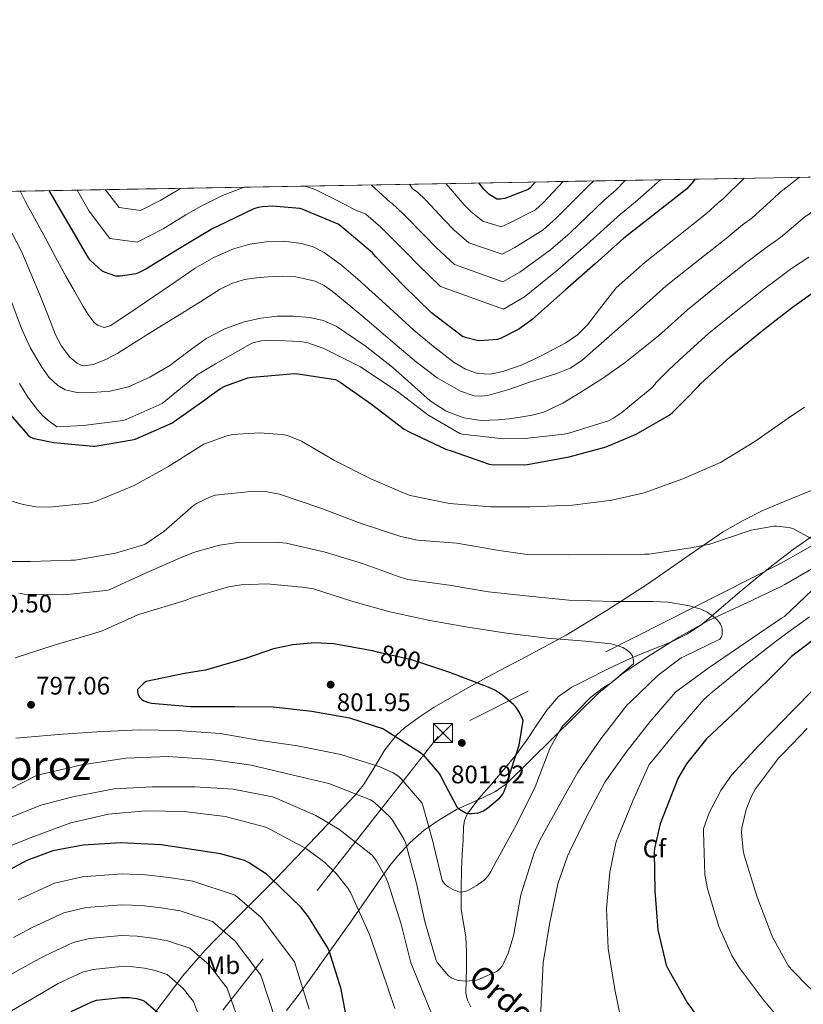
# Model space of a CAD drawing. Units: metres. Extents: x 620646 to 627529, y 4752627 to 4757376.
# Drawn here: x 623748 to 624056, y 4756988 to 4757376 of the extents above; entities that cross this region are included whole.
import ezdxf
from ezdxf.enums import TextEntityAlignment as Align

# ---------------------------------------------------------------- set-up
doc = ezdxf.new("R2010")
doc.units = ezdxf.units.M
doc.header["$MEASUREMENT"] = 0
for name, pattern in [('DGN Style 3', [120.10362, 85.7883, -34.31532000000001]), ('DGN Style 5', [60.05181, 25.73649, -34.31532000000001]), ('DGN Style 7', [171.57660000000004, 77.20947000000001, -34.31532000000001, 25.73649, -34.31532000000001])]:
    doc.linetypes.add(name, pattern=pattern)
for name, color, linetype, lineweight in [('Nivel 21', 7, 'Continuous', 0), ('Nivel 22', 7, 'Continuous', 0), ('Nivel 32', 7, 'Continuous', 0), ('Nivel 35', 7, 'Continuous', 0), ('Nivel 37', 7, 'Continuous', 0), ('Nivel 4', 7, 'Continuous', 0), ('Nivel 41', 7, 'Continuous', 0), ('Nivel 44', 7, 'Continuous', 0), ('Nivel 45', 7, 'Continuous', 0), ('Nivel 49', 7, 'Continuous', 0), ('Nivel 5', 7, 'Continuous', 0), ('Nivel 57', 7, 'Continuous', 0), ('Nivel 61', 7, 'Continuous', 0), ('Nivel 7', 7, 'Continuous', 0)]:
    doc.layers.add(name, color=color, linetype=linetype, lineweight=lineweight)
doc.styles.add('Style-Arial', font='txt')
doc.styles.add('Style-Arial Narrow', font='txt')
doc.styles.add('Style-Helvetica-Narrow-Oblique', font='txt')
doc.styles.add('Style-Times New Roman', font='txt')

# ---------------------------------------------------------------- blocks, each defined once
blk = doc.blocks.new('5PATER_10')
at = {"layer": 'Nivel 7', "linetype": 'Continuous', "lineweight": 0}
h = blk.add_hatch(color=51, dxfattribs=at)
edge = h.paths.add_edge_path()
edge.add_ellipse((-0.003658443689346313, 7.356703281402588e-05), major_axis=(-1.044173087591865, -1.159304902684789), ratio=0.9992752523494257, start_angle=0, end_angle=360)
blk = doc.blocks.new('5TME')
at = {"layer": 'Nivel 32', "color": 7, "linetype": 'Continuous', "lineweight": 0}
for p, q in [((-37.49965077638626, 37.49965074658394), (37.49965071678162, -37.49965074658394)), ((37.19965353608131, 37.79964795708656), (-37.19965356588364, -37.79964795708656))]:
    blk.add_line(p, q, dxfattribs=at)
at = {"layer": 'Nivel 32', "color": 7, "linetype": 'Continuous', "lineweight": 0, "flags": 128}
blk.add_lwpolyline([(-37.49965077638626, -37.49965074658394), (37.49965071678162, -37.49965074658394), (37.49965071678162, 37.49965074658394), (-37.49965077638626, 37.49965074658394), (-37.19965356588364, -37.79964795708656)], dxfattribs=at)

msp = doc.modelspace()

# ---------------------------------------------------------------- linework, layer by layer
at = {"layer": 'Nivel 21', "color": 7, "linetype": 'DGN Style 3', "lineweight": 0}
for points in [[(624047.3200000003, 4757163.859999999, 786.3100000000001), (624052.3299999982, 4757167.609999999, 785.96), (624061.0300000012, 4757173.779999999, 785.4), (624069.6400000006, 4757179.779999999, 784.73), (624078.3099999987, 4757185.68, 784.0600000000001), (624084.6499999985, 4757189.800000001, 783.8100000000001), (624091.2399999984, 4757193.49, 783.48), (624099.3599999994, 4757197.290000001, 782.5600000000001), (624107.5599999987, 4757200.790000001, 781.5), (624116.8200000003, 4757204.59, 780.35), (624126.0599999987, 4757208.4, 779), (624132.3399999999, 4757211.060000001, 777.73), (624138.6000000015, 4757213.710000001, 776.38), (624147.0199999996, 4757216.970000001, 774.79), (624155.4299999997, 4757220.24, 773.11), (624167.6900000013, 4757226.130000001, 770.16), (624179.5, 4757232.720000001, 767.1), (624191.5599999987, 4757240.189999999, 763.89), (624203.629999999, 4757247.57, 760.63), (624213.8099999987, 4757253.119999999, 757.75), (624223.9200000018, 4757258.26, 753.91), (624232.1700000018, 4757262.290000001, 750.07), (624240.4299999997, 4757266.32, 746.23)], [(623925.2300000004, 4756987.41, 788.6), (623923.9299999997, 4756990.040000001, 788.6700000000001), (623923.3000000007, 4756992.790000001, 788.98), (623923.379999999, 4756997.82, 790.12), (623923.620000001, 4757002.9, 791.29), (623923.5599999987, 4757008.92, 792.41), (623923.3599999994, 4757014.93, 793.34), (623922.4100000001, 4757020.34, 793.72), (623921.5100000016, 4757025.75, 794.04), (623921.4299999997, 4757033.66, 794.95), (623921.6400000006, 4757041.560000001, 796.15), (623921.9200000018, 4757047.33, 797.48), (623922.2800000012, 4757053.08, 798.84), (623922.4100000001, 4757058.279999999, 799.69), (623922.7899999991, 4757060.859999999, 799.99), (623923.8200000003, 4757063.32, 800.1800000000001), (623928.4400000013, 4757069.540000001, 800.39), (623933.4200000018, 4757075.220000001, 800.25), (623938.1900000013, 4757080.790000001, 799.9), (623942.8900000006, 4757086.42, 799.54), (623947.1400000006, 4757092.43, 799.1700000000001), (623951.2100000009, 4757098.58, 798.78), (623955.1900000013, 4757104.33, 798.15), (623959.7800000012, 4757109.65, 797.4300000000001), (623965.0700000003, 4757113.34, 797.11), (623970.7899999991, 4757116.24, 796.66), (623979.3999999985, 4757120.57, 795.44), (623988.0700000003, 4757124.689999999, 794.1700000000001), (623996.0899999999, 4757127.93, 793.02), (624004.1400000006, 4757131.16, 791.86), (624010.4200000018, 4757134.220000001, 790.94), (624016.2300000004, 4757138.07, 790.01), (624022.8399999999, 4757143.689999999, 789.29), (624029.4200000018, 4757149.33, 788.73), (624036.5799999982, 4757155.33, 787.57), (624043.8200000003, 4757161.24, 786.5500000000001), (624047.3200000003, 4757163.859999999, 786.3100000000001)]]:
    msp.add_polyline3d(points, dxfattribs=at)
at = {"layer": 'Nivel 22', "color": 30, "linetype": 'DGN Style 5', "lineweight": 30, "elevation": 800, "flags": 128}
msp.add_lwpolyline([(623907.0799999982, 4757122.460000001), (623901.9400000013, 4757124.130000001), (623888.4800000004, 4757127.189999999)], dxfattribs=at)
at = {"layer": 'Nivel 32', "color": 6, "linetype": 'DGN Style 7', "lineweight": 0}
for points in [[(624047.3500000015, 4757162.09, 786.27), (624107.1000000015, 4757196.210000001, 781.29), (624247.0399999991, 4757268.67, 744.79), (624348.7100000009, 4757319.73, 699.5500000000001)], [(624047.3500000015, 4757162.09, 786.27), (623912.4200000018, 4757093.960000001, 800.94), (623782.4200000018, 4756928.550000001, 739.21), (623664.7800000012, 4756768.27, 751.46), (623539.6700000018, 4756605.16, 765.4200000000001), (623386.1400000006, 4756403.640000001, 712.76), (623220.5799999982, 4756180.98, 661.51), (623131.8299999982, 4756061.609999999, 633.16), (623019.4400000013, 4755913.880000001, 606.79), (622916.1400000006, 4755443.050000001, 585.37), (622844.5199999996, 4755112.98, 595.01), (622814.1499999985, 4754978.050000001, 607.0600000000001)]]:
    msp.add_polyline3d(points, dxfattribs=at)
at = {"layer": 'Nivel 35', "color": 92, "linetype": 'DGN Style 3', "lineweight": 0}
for points in [[(624329.0700000003, 4757319.369999999, 710.1800000000001), (624325.5500000007, 4757318.1, 711.63), (624311.7300000004, 4757311.27, 716.38), (624298.2199999988, 4757304.529999999, 721.23), (624279.9600000009, 4757295.609999999, 729.67), (624261.6799999997, 4757286.609999999, 738), (624243.8500000015, 4757277.58, 744.92), (624226.0300000012, 4757268.050000001, 751.5), (624207.3200000003, 4757257.4, 758.17), (624188.6499999985, 4757246.67, 764.69), (624170.5899999999, 4757236.34, 770.79), (624161.370000001, 4757231.310000001, 773.5500000000001), (624151.8500000015, 4757226.58, 775.95), (624135.1799999997, 4757219.51, 778.6700000000001), (624118.1900000013, 4757212.949999999, 780.3000000000001), (624102.1099999994, 4757206.689999999, 781.7), (624086, 4757200.470000001, 782.8000000000001), (624071.5799999982, 4757195.23, 783.33), (624057.129999999, 4757190.040000001, 783.82), (624046.9200000018, 4757185.75, 784.37)], [(624046.9200000018, 4757185.75, 784.37), (624040.379999999, 4757183, 784.72), (624032.2699999996, 4757178.93, 785.3100000000001), (624024.4299999997, 4757174.42, 786.0600000000001), (624009.6000000015, 4757164.24, 788.08), (623994.9200000018, 4757153.939999999, 790.48), (623979.0100000016, 4757143.75, 793.25), (623962.8599999994, 4757133.91, 796.0500000000001), (623947.2199999988, 4757125.43, 798.3100000000001), (623931.4299999997, 4757117.140000001, 800.21), (623923.1499999985, 4757112.619999999, 801.0600000000001), (623910.8599999994, 4757105.51, 801.23), (623904.9200000018, 4757101.609999999, 800.4), (623899.1799999997, 4757097.369999999, 798.74), (623895.9800000004, 4757094.439999999, 797.35), (623891.4499999993, 4757088.720000001, 794.77), (623885.8399999999, 4757079.470000001, 790.7), (623882.9200000018, 4757074.949999999, 788.69), (623879.5300000012, 4757070.74, 786.77), (623864.1999999993, 4757054.439999999, 778.85), (623848.6799999997, 4757038.1, 771.66), (623829.7600000016, 4757019.210000001, 764.86), (623820.4400000013, 4757009.59, 761.63), (623811.8200000003, 4756999.58, 758.42), (623797.4899999984, 4756980.65, 752.63)], [(624047.5199999996, 4757153.119999999, 787.08), (624048.9400000013, 4757153.810000001, 786.9), (624060.5899999999, 4757160.58, 785.62)], [(623852.620000001, 4756985.92, 771.26), (623857.2199999988, 4756991.91, 772.4300000000001), (623861.6099999994, 4756997.85, 774.22), (623869.75, 4757009.34, 778.78), (623877.8599999994, 4757020.82, 783.44), (623885.629999999, 4757031.960000001, 788.11), (623893.4200000018, 4757043.1, 792.66), (623896.3200000003, 4757046.84, 793.79), (623901.3500000015, 4757052.16, 794.74), (623906.9200000018, 4757056.98, 795.73), (623913.120000001, 4757061.27, 797.59), (623919.5899999999, 4757065.109999999, 799.0600000000001), (623929.9299999997, 4757069.77, 799.33), (623935.0399999991, 4757072.220000001, 799.1800000000001), (623939.5, 4757075.48, 798.99), (623948.5199999996, 4757084.359999999, 798.64), (623957.5399999991, 4757093.33, 798.03), (623966.6000000015, 4757102.26, 796.94), (623975.6600000001, 4757111.119999999, 795.6), (623985.3599999994, 4757119.050000001, 794.01), (623995.879999999, 4757126.040000001, 792.46), (624007.2600000016, 4757133.08, 791.5600000000001), (624018.9200000018, 4757139.6, 790.6700000000001), (624034.0199999996, 4757146.560000001, 788.8000000000001), (624047.5199999996, 4757153.119999999, 787.08)]]:
    msp.add_polyline3d(points, dxfattribs=at)
at = {"layer": 'Nivel 4', "color": 30, "linetype": 'Continuous', "lineweight": 30, "flags": 128}
for points, elevation in [([(624013.5700000003, 4757313.6), (624013.0599999987, 4757312.859999999), (624010.3599999994, 4757309.84), (623998.1499999985, 4757300.199999999), (623985.620000001, 4757290.300000001), (623974.3099999987, 4757280.279999999), (623962.5100000016, 4757269.970000001), (623950.7300000004, 4757259.470000001), (623949.8399999999, 4757258.52), (623944.1400000006, 4757254.460000001), (623937.2399999984, 4757250.880000001), (623935.8200000003, 4757250.359999999), (623928.7600000016, 4757249.92), (623927.7199999988, 4757249.99), (623923.1499999985, 4757251.15), (623921.9600000009, 4757251.609999999), (623909.7100000009, 4757260.92), (623898.8399999999, 4757271.560000001), (623887.870000001, 4757282.98), (623887.0399999991, 4757283.9), (623886.5, 4757284.57), (623874.0799999982, 4757295.08), (623873.0100000016, 4757295.9), (623858.7600000016, 4757301.84), (623857.8500000015, 4757302.09), (623847.1700000018, 4757302.93), (623843.1600000001, 4757302.710000001), (623841.5100000016, 4757302.41), (623839.7899999991, 4757301.880000001), (623825.5899999999, 4757295.01), (623823.5599999987, 4757294.140000001), (623810.5300000012, 4757286.33), (623797.1600000001, 4757278.08), (623794, 4757276.58), (623793.2199999988, 4757276.34), (623787.2800000012, 4757275.41), (623785.3599999994, 4757275.380000001), (623780.9299999997, 4757276.939999999), (623779.8900000006, 4757277.470000001), (623775.4600000009, 4757281.560000001), (623774.6099999994, 4757282.560000001), (623766.9200000018, 4757295.85), (623759.129999999, 4757309.07)], 750), ([(623950.6000000015, 4757312.48), (623948.5399999991, 4757310.1), (623947.8299999982, 4757309.460000001), (623938.6400000006, 4757306.040000001), (623936.9400000013, 4757305.689999999), (623935.5399999991, 4757305.65), (623932.3000000007, 4757307.75), (623930.3999999985, 4757309.6), (623928.4499999993, 4757312.09)], 725), ([(624045.6099999994, 4757258.18), (624052.0399999991, 4757263.16), (624064.6900000013, 4757272.17)], 775), ([(623740.3000000007, 4757224.77), (623750.7199999988, 4757212.869999999), (623751.8299999982, 4757211.98), (623752.629999999, 4757211.5), (623753.2699999996, 4757211.439999999), (623760.9800000004, 4757209.77), (623776.4400000013, 4757208.390000001), (623777.2699999996, 4757208.42), (623791.8599999994, 4757210.82), (623792.9499999993, 4757211.140000001), (623807.6999999993, 4757217.609999999), (623808.4100000001, 4757218.09), (623821.4299999997, 4757227.24), (623822.1700000018, 4757227.939999999), (623826.620000001, 4757231.109999999), (623828.3500000015, 4757232.01), (623837.370000001, 4757235.27), (623839.2600000016, 4757235.560000001), (623855.7699999996, 4757236.970000001), (623857.0500000007, 4757236.9), (623871.8999999985, 4757234.699999999), (623873.75, 4757233.640000001), (623886.1400000006, 4757224.869999999), (623899.0599999987, 4757215.01), (623901.1799999997, 4757213.890000001), (623915.4200000018, 4757207.17), (623917.9400000013, 4757206.369999999), (623932.4699999988, 4757201.32), (623933.3999999985, 4757201.189999999), (623946.4899999984, 4757201.060000001), (623947.6099999994, 4757201.189999999), (623964.0599999987, 4757204.199999999), (623978.5500000007, 4757208.1), (623990.4600000009, 4757213.09), (624003.4800000004, 4757220.550000001), (624004.5399999991, 4757221.439999999), (624009.8399999999, 4757226.82), (624015.1499999985, 4757232.199999999), (624015.8000000007, 4757232.93), (624027.4200000018, 4757243.529999999), (624039.5199999996, 4757253.460000001), (624045.6099999994, 4757258.18)], 775), ([(624064.3399999999, 4757135.24), (624051.6400000006, 4757125.41), (624048.0799999982, 4757121.82)], 775), ([(623888.4800000004, 4757127.189999999), (623886.4600000009, 4757127.66), (623871.1000000015, 4757130.470000001), (623863.7399999984, 4757130.859999999), (623855.1600000001, 4757130.119999999), (623847.5100000016, 4757128.49), (623836.4699999988, 4757124.65), (623820.7600000016, 4757120.140000001), (623812.4400000013, 4757118.82), (623797.3999999985, 4757115.66), (623796.5, 4757115.08), (623793.879999999, 4757112.49), (623793.879999999, 4757111.59), (623794.1400000006, 4757110.310000001), (623794.6799999997, 4757109.48), (623795.4800000004, 4757108.65), (623796.379999999, 4757108.01), (623797.879999999, 4757107.43), (623799.4200000018, 4757107.140000001), (623814.870000001, 4757105.77)], 800), ([(623814.870000001, 4757105.77), (623830.8999999985, 4757105.800000001), (623832.2800000012, 4757105.800000001), (623847.3500000015, 4757105.640000001), (623862.6099999994, 4757103.939999999), (623877.4899999984, 4757101.290000001), (623890.8099999987, 4757096.9), (623892.0199999996, 4757096.199999999), (623905.3999999985, 4757087.619999999), (623906.3599999994, 4757086.790000001), (623912.8500000015, 4757079.4), (623913.5899999999, 4757078.050000001), (623913.9400000013, 4757077.130000001), (623919.7300000004, 4757066.18), (623920.4100000001, 4757065.57), (623923.1600000001, 4757063.810000001), (623924.629999999, 4757063.560000001), (623925.6499999985, 4757063.560000001), (623928.0500000007, 4757063.880000001), (623928.9499999993, 4757064.130000001), (623930.2899999991, 4757064.710000001), (623932.0199999996, 4757065.800000001), (623936.7300000004, 4757069.800000001), (623937.8500000015, 4757071.27), (623938.4200000018, 4757072.290000001), (623939.3200000003, 4757074.890000001), (623939.5399999991, 4757075.939999999), (623944.370000001, 4757090.5), (623945.8500000015, 4757100.199999999), (623945.5300000012, 4757101.16), (623944.4100000001, 4757103.460000001), (623942.8399999999, 4757105.77), (623942.1000000015, 4757106.6), (623937.9400000013, 4757110.119999999), (623934.7399999984, 4757112.199999999), (623932.1499999985, 4757113.41), (623917.0500000007, 4757119.210000001), (623907.0799999982, 4757122.460000001)], 800), ([(624048.0799999982, 4757121.82), (624042.870000001, 4757116.550000001), (624030.5500000007, 4757104.77), (624018.1000000015, 4757092.960000001), (624010.1999999993, 4757083.17), (624006.8099999987, 4757077.439999999), (624006.3299999982, 4757075.880000001), (624005.75, 4757074.66), (623999.8599999994, 4757059.460000001), (623997.5899999999, 4757049.76), (623997.4899999984, 4757048.52), (623997.7199999988, 4757033.119999999), (623999, 4757017.699999999), (624002.2300000004, 4757003.810000001), (624002.8399999999, 4757002.470000001), (624010.5799999982, 4756988.84), (624011.5100000016, 4756987.720000001), (624020.629999999, 4756974.85), (624031.9899999984, 4756962.720000001), (624033.3599999994, 4756961.73), (624038.8000000007, 4756958.76), (624051.129999999, 4756953.290000001)], 775), ([(623877.2399999984, 4756978.02), (623874.1600000001, 4756994.34), (623869.5599999987, 4757009.060000001), (623869.0399999991, 4757010.34), (623861.3599999994, 4757022.890000001), (623858.3900000006, 4757026.6), (623846.3599999994, 4757038.220000001), (623844.7600000016, 4757039.619999999), (623837.7199999988, 4757044.300000001), (623836.120000001, 4757045.1), (623826.5799999982, 4757047.75), (623803.1900000013, 4757051.210000001), (623787.3200000003, 4757052.040000001), (623772.5, 4757051.140000001), (623760.629999999, 4757048.939999999), (623750.3900000006, 4757045.1), (623736.5300000012, 4757037.74)], 775), ([(623767.8299999982, 4756985.540000001), (623775.9899999984, 4756989.42), (623777.8099999987, 4756989.99), (623787.379999999, 4756991.08), (623790.6400000006, 4756991.050000001), (623793.5199999996, 4756990.66), (623795.8900000006, 4756990.02), (623796.7199999988, 4756989.67), (623801.7800000012, 4756985.35)], 750)]:
    msp.add_lwpolyline(points, dxfattribs=dict(at, elevation=elevation))
at = {"layer": 'Nivel 49', "color": 7, "linetype": 'Continuous', "lineweight": 0, "extrusion": (0.164035419660573, 0.003004269471057002, 0.9864498747841803), "elevation": 117404.9073231788, "flags": 128}
msp.add_lwpolyline([(4745089.175429165, -701295.2719741501), (4745089.175429165, -701583.6978873461)], dxfattribs=at)
at = {"layer": 'Nivel 49', "color": 7, "linetype": 'Continuous', "lineweight": 0, "extrusion": (-0.004278427491918462, -7.628823792127372e-05, 0.9999908445772399), "elevation": -2275.363622560329, "flags": 128}
msp.add_lwpolyline([(622088.7614430264, 4757279.170259951), (624042.1293326207, 4757314.000260051)], dxfattribs=at)
at = {"layer": 'Nivel 5', "color": 30, "linetype": 'Continuous', "lineweight": 0, "flags": 128}
for points, elevation in [([(624054.7899999991, 4757314.34), (624046.9899999984, 4757308.359999999), (624044.7399999984, 4757306.290000001)], 760), ([(624080.9400000013, 4757314.82), (624074.6400000006, 4757310.699999999), (624068.4100000001, 4757306.619999999), (624056.7199999988, 4757298.630000001), (624047.2199999988, 4757290.560000001), (624045.0599999987, 4757289.08)], 765), ([(624033.0100000016, 4757313.949999999), (624024.8099999987, 4757305.960000001), (624022.6999999993, 4757304.24), (624018.0899999999, 4757300.029999999), (624005.8900000006, 4757290.41), (623993.9400000013, 4757280.91), (623982.5899999999, 4757270.790000001), (623976.8900000006, 4757263.51), (623971.1900000013, 4757256.24), (623967.2699999996, 4757252.290000001), (623962.6400000006, 4757249.1), (623952.5, 4757243.689999999), (623945.5100000016, 4757240.439999999), (623938.2899999991, 4757237.869999999), (623933.1099999994, 4757236.74), (623927.9200000018, 4757236.970000001), (623923.129999999, 4757238.65), (623918.7100000009, 4757241.32), (623910.6000000015, 4757247.59), (623902.8399999999, 4757254.119999999), (623891.7899999991, 4757264.17), (623880.7600000016, 4757274.220000001), (623874.2899999991, 4757279.640000001), (623867.4400000013, 4757284.720000001), (623863.2100000009, 4757286.960000001), (623858.6099999994, 4757288.300000001), (623851.6400000006, 4757289.130000001), (623844.6600000001, 4757288.880000001), (623838.1799999997, 4757287.99), (623831.8000000007, 4757286.189999999), (623823.9699999988, 4757282.74), (623816.6900000013, 4757278.51), (623806.870000001, 4757271.82), (623797.0399999991, 4757265.140000001), (623790.129999999, 4757260.43), (623783.2199999988, 4757255.73), (623780.7699999996, 4757255.18), (623778.1400000006, 4757256.050000001), (623776.7600000016, 4757257.199999999), (623774.4800000004, 4757260.27), (623772.5300000012, 4757263.470000001), (623769.0599999987, 4757269.4), (623765.6799999997, 4757275.380000001), (623761.6600000001, 4757282.869999999), (623757.629999999, 4757290.369999999), (623749.7600000016, 4757304.630000001), (623747.7300000004, 4757308.859999999)], 755), ([(623835.9899999984, 4757310.439999999), (623827.4400000013, 4757307.140000001), (623819.0199999996, 4757303.02), (623813.0300000012, 4757299.48), (623803.9899999984, 4757294.060000001), (623793.8399999999, 4757288.77), (623783.0100000016, 4757290.25), (623774.9100000001, 4757301.02), (623770.1000000015, 4757309.26)], 745), ([(624000.0199999996, 4757313.359999999), (623990.0399999991, 4757304.51), (623984.2399999984, 4757299.77), (623969.620000001, 4757286.65), (623959.6000000015, 4757277.890000001), (623946.4800000004, 4757267.220000001), (623938.1799999997, 4757262.359999999), (623913.3500000015, 4757271.359999999), (623904.7600000016, 4757279.609999999), (623899.4100000001, 4757285.15), (623889.7699999996, 4757294.67), (623883.9200000018, 4757299.76), (623879.7399999984, 4757301.540000001), (623871.8200000003, 4757305.540000001), (623863.8999999985, 4757309.529999999), (623860.0199999996, 4757310.869999999)], 745), ([(623986.129999999, 4757313.119999999), (623982.4400000013, 4757309.220000001), (623977.8599999994, 4757305.290000001), (623964.3500000015, 4757292.51), (623956.6600000001, 4757285.779999999), (623944.5199999996, 4757276.92), (623937.870000001, 4757273.199999999), (623918.8999999985, 4757279.93), (623911.6400000006, 4757286.640000001), (623907.1600000001, 4757291.26), (623898.6700000018, 4757300), (623894.0399999991, 4757304.210000001), (623893.6799999997, 4757304.390000001), (623885.9400000013, 4757311.33)], 740), ([(623973.7199999988, 4757312.890000001), (623971.4800000004, 4757310.810000001), (623959.0799999982, 4757298.380000001), (623953.7100000009, 4757293.68), (623942.5599999987, 4757286.630000001), (623937.5599999987, 4757284.029999999), (623924.4499999993, 4757288.51), (623918.5300000012, 4757293.68), (623914.9100000001, 4757297.380000001), (623907.5599999987, 4757305.34), (623904.1600000001, 4757308.67), (623902.2800000012, 4757309.76), (623901.1000000015, 4757311.6)], 735), ([(623961.6900000013, 4757312.68), (623953.8099999987, 4757304.24), (623950.7699999996, 4757301.57), (623940.6000000015, 4757296.33), (623937.25, 4757294.859999999), (623930, 4757297.08), (623925.4100000001, 4757300.710000001), (623922.6600000001, 4757303.49), (623916.4600000009, 4757310.68), (623915.4100000001, 4757311.85)], 730), ([(623811.1600000001, 4757310), (623810.2199999988, 4757309.460000001), (623803.1600000001, 4757305.310000001), (623795.1400000006, 4757301.310000001), (623786.7399999984, 4757302.449999999), (623781.2399999984, 4757309.460000001)], 740), ([(624044.7399999984, 4757306.290000001), (624036.0100000016, 4757298.26), (624032.3500000015, 4757295.609999999), (624025.8299999982, 4757290.23), (624013.629999999, 4757280.619999999), (624002.2600000016, 4757271.52), (623990.870000001, 4757261.300000001), (623979.9100000001, 4757251.73), (623968.9499999993, 4757242.16), (623964.370000001, 4757239.130000001), (623959.2199999988, 4757237.029999999), (623948.3999999985, 4757233.58), (623940.1999999993, 4757230.68), (623931.9600000009, 4757228.33), (623929.2899999991, 4757228.01), (623926.5500000007, 4757228.24), (623921.1999999993, 4757230.060000001), (623912.0500000007, 4757235.359999999), (623903.8000000007, 4757241.52), (623894.4800000004, 4757249.42), (623885.1700000018, 4757257.32), (623877.9400000013, 4757263.42), (623870.6400000006, 4757269.49), (623867.4400000013, 4757271.68), (623863.8999999985, 4757273.35), (623856.3099999987, 4757275.119999999), (623850.870000001, 4757275.310000001), (623845.4299999997, 4757275.050000001), (623840.7800000012, 4757274.710000001), (623836.1499999985, 4757274.029999999), (623831.129999999, 4757272.52), (623826.4800000004, 4757270.189999999), (623818.870000001, 4757265.42), (623811.25, 4757260.65), (623798.7199999988, 4757252.84), (623786.1600000001, 4757245.040000001), (623781.4400000013, 4757242.460000001), (623776.4400000013, 4757240.609999999), (623773.1700000018, 4757240.050000001), (623771.620000001, 4757240.26), (623770.1000000015, 4757241.029999999), (623767.2800000012, 4757243.5), (623763.9200000018, 4757247.73), (623761.5899999999, 4757252.27), (623758.5399999991, 4757260.119999999), (623755.4400000013, 4757267.949999999), (623751.8999999985, 4757276.42), (623748.3399999999, 4757284.890000001), (623740.4499999993, 4757300.1)], 760), ([(624045.0599999987, 4757289.08), (624041.9899999984, 4757286.99), (624033.5599999987, 4757280.43), (624021.3599999994, 4757270.84), (624010.5799999982, 4757262.130000001), (623999.1600000001, 4757251.82), (623992.620000001, 4757246.6), (623986.0799999982, 4757241.369999999), (623977.5100000016, 4757235.27), (623968.6000000015, 4757229.6), (623961.5399999991, 4757225.27), (623954.0100000016, 4757221.790000001), (623949.4100000001, 4757220.58), (623944.7300000004, 4757219.800000001), (623940.379999999, 4757219.189999999), (623936.0300000012, 4757218.720000001), (623929.2399999984, 4757218.529999999), (623922.4600000009, 4757219.48), (623915.5, 4757222.16), (623909.2800000012, 4757226.27), (623901.8399999999, 4757232.790000001), (623894.4899999984, 4757239.32), (623883.6999999993, 4757247.859999999), (623872.1600000001, 4757255.710000001), (623867.1499999985, 4757257.890000001), (623861.8500000015, 4757259.040000001), (623855.4200000018, 4757259.66), (623848.9899999984, 4757259.550000001), (623842.4699999988, 4757258.779999999), (623836, 4757257.310000001), (623828.2800000012, 4757254.560000001), (623821.0199999996, 4757250.85), (623813.7800000012, 4757245.550000001), (623806.620000001, 4757240.16), (623798.8000000007, 4757235.51), (623790.3599999994, 4757231.710000001), (623783.2100000009, 4757230.060000001), (623776.0300000012, 4757229.470000001), (623770.7399999984, 4757229.380000001), (623765.4699999988, 4757230.619999999), (623762.5599999987, 4757232.27), (623759.0199999996, 4757235.52), (623756.1900000013, 4757239.460000001), (623751.8200000003, 4757246.960000001), (623748.25, 4757254.75), (623743.6499999985, 4757267.08)], 765), ([(624045.3299999982, 4757273.65), (624051.6400000006, 4757278.359999999), (624058.4200000018, 4757282.869999999)], 770), ([(623747.4200000018, 4757233.060000001), (623750.6799999997, 4757227.720000001), (623754.5199999996, 4757222.75), (623756.6799999997, 4757220.380000001), (623759.0700000003, 4757218.27), (623760.6000000015, 4757217.119999999), (623762.1400000006, 4757215.970000001), (623772.6999999993, 4757216.550000001), (623788.120000001, 4757218.5), (623789.4299999997, 4757218.92), (623803.6700000018, 4757225.220000001), (623805.0799999982, 4757226.41), (623817.4299999997, 4757236.460000001), (623824.6999999993, 4757240.84), (623838.2699999996, 4757248.619999999), (623839.4200000018, 4757249.060000001), (623842.620000001, 4757249.83), (623846.0399999991, 4757250.119999999), (623858.0100000016, 4757249.640000001), (623861.0199999996, 4757249.060000001), (623867.3500000015, 4757246.890000001), (623881.8200000003, 4757239.689999999), (623883.1000000015, 4757238.73), (623896.379999999, 4757229.93), (623908.2800000012, 4757220.68), (623920.9499999993, 4757213.32), (623922.0399999991, 4757213.060000001), (623938.1999999993, 4757211.27), (623946.4899999984, 4757211.4), (623962.0399999991, 4757213.119999999), (623964.25, 4757213.67), (623979.4800000004, 4757218.34), (623981.2399999984, 4757219.24), (623984.7300000004, 4757221.67), (623996.7300000004, 4757231.52), (623997.7199999988, 4757232.640000001), (623998.1700000018, 4757233.35), (623998.9100000001, 4757234.18), (624003.1700000018, 4757238.26), (624007.4400000013, 4757242.33), (624018.8999999985, 4757252.74), (624029.1000000015, 4757261.050000001), (624041.2899999991, 4757270.619999999), (624045.3299999982, 4757273.65)], 770), ([(624046.3599999994, 4757216.66), (624050.2600000016, 4757219.359999999), (624056.6999999993, 4757223.779999999)], 780), ([(623743.1000000015, 4757187.08), (623748.8599999994, 4757185.32), (623753.8200000003, 4757184.52), (623759.129999999, 4757184.390000001), (623774.7399999984, 4757185.960000001), (623777.3999999985, 4757186.5), (623792.5700000003, 4757192.869999999), (623805.879999999, 4757200.26), (623819, 4757208.52), (623820.0199999996, 4757209.130000001), (623829.1400000006, 4757212.49), (623831.3200000003, 4757212.970000001), (623841.9800000004, 4757213.609999999), (623850.870000001, 4757213), (623853.0199999996, 4757212.58), (623858.4899999984, 4757210.34), (623871.5399999991, 4757202.73), (623885.8500000015, 4757195.529999999), (623899.6700000018, 4757189.57), (623901.4299999997, 4757188.869999999), (623916.9200000018, 4757185.77), (623933.1799999997, 4757184.49), (623948.629999999, 4757184.449999999), (623965.370000001, 4757185.119999999), (623980.8900000006, 4757187.109999999), (623993.5899999999, 4757189.99), (624008.8200000003, 4757195.49), (624023.6700000018, 4757201.99), (624037.1099999994, 4757210.24), (624046.3599999994, 4757216.66)], 780), ([(624047.0899999999, 4757176.67), (624045.6600000001, 4757176.84), (624044.6000000015, 4757176.800000001), (624035.7699999996, 4757175.27), (624034.5799999982, 4757174.880000001), (624019.4200000018, 4757169.76), (624011.9600000009, 4757168.26), (623995.4499999993, 4757165.859999999), (623993.8500000015, 4757165.859999999), (623978.7100000009, 4757165.73), (623963.6700000018, 4757165.57), (623947.4200000018, 4757165.73), (623936.4100000001, 4757167.27), (623919.7399999984, 4757170.09), (623904.2199999988, 4757171.33), (623897.75, 4757172.74), (623882.0100000016, 4757177.9), (623867.8999999985, 4757183.210000001), (623865.75, 4757184.07), (623849.8200000003, 4757189.48), (623844.25, 4757190.470000001), (623839.9600000009, 4757190.6), (623824.4699999988, 4757189.060000001), (623822.8999999985, 4757188.550000001), (623817.2100000009, 4757185.83), (623816.0199999996, 4757184.970000001), (623804.3399999999, 4757174.76), (623796.8900000006, 4757169.77), (623795.8999999985, 4757169.32), (623785.3000000007, 4757166.25), (623769.4299999997, 4757163.460000001), (623767.7399999984, 4757163.460000001), (623751.8299999982, 4757162.949999999), (623735.5100000016, 4757162.949999999)], 785), ([(624047.7399999984, 4757140.529999999), (624048.8599999994, 4757141.279999999), (624059.8000000007, 4757151.65), (624069.1099999994, 4757163.359999999), (624069.0199999996, 4757164.390000001), (624068.6000000015, 4757165.57), (624067.8000000007, 4757166.82), (624066.870000001, 4757167.65), (624065.3999999985, 4757168.640000001), (624052.120000001, 4757175.91), (624051.0599999987, 4757176.199999999), (624047.0899999999, 4757176.67)], 785), ([(624015.8599999994, 4757144.1), (624011.4200000018, 4757145.439999999), (624003.0300000012, 4757146.85), (623996.9200000018, 4757147.109999999), (623981.4299999997, 4757147.109999999), (623963.9299999997, 4757147.68), (623948.2199999988, 4757149.220000001), (623932.2199999988, 4757150.98), (623916.7300000004, 4757153.540000001), (623900.4400000013, 4757155.810000001), (623897.0199999996, 4757156.810000001), (623882.620000001, 4757162.15), (623867.8599999994, 4757166.6), (623852.5700000003, 4757170.18), (623848.5700000003, 4757170.540000001), (623833.5, 4757170.380000001), (623826.3000000007, 4757169.32), (623815.9299999997, 4757166.470000001), (623811.129999999, 4757164.49), (623797.1099999994, 4757158.279999999), (623782.7100000009, 4757151.720000001), (623781.5300000012, 4757151.460000001), (623764.8200000003, 4757149.74), (623749.2399999984, 4757150.09), (623747.2199999988, 4757150.439999999)], 790), ([(623746.0100000016, 4757093.26), (623762.8099999987, 4757094.699999999), (623777.9100000001, 4757095.720000001), (623794.6499999985, 4757096.619999999), (623809.75, 4757096.26), (623826.4899999984, 4757095.18), (623841.4299999997, 4757092.460000001), (623856.9200000018, 4757090.25), (623874.0100000016, 4757086.890000001), (623889.4600000009, 4757082.02), (623894.7100000009, 4757079.619999999), (623896.8900000006, 4757078.18), (623897.879999999, 4757077.290000001), (623905.9400000013, 4757067.779999999), (623906.3900000006, 4757066.689999999), (623910.5500000007, 4757051.689999999), (623910.6400000006, 4757050.790000001), (623913.9400000013, 4757037.25), (623915.0899999999, 4757035.689999999), (623916.370000001, 4757034.689999999), (623918.2300000004, 4757033.640000001), (623920.5300000012, 4757032.68), (623921.5199999996, 4757032.65), (623923.4800000004, 4757033), (623924.3399999999, 4757033.32), (623927.4100000001, 4757035.050000001), (623930.5199999996, 4757037.380000001), (623932.1799999997, 4757039.140000001), (623933.1999999993, 4757040.68), (623935.1900000013, 4757044.65), (623943.120000001, 4757059.01), (623950.5799999982, 4757074.15), (623956.4400000013, 4757089.220000001), (623960.9499999993, 4757097.51), (623961.5899999999, 4757098.279999999), (623972.6000000015, 4757109.41), (623977.5300000012, 4757113.279999999), (623980.379999999, 4757114.98), (623989.370000001, 4757122.6), (623989.3399999999, 4757123.84), (623988.9200000018, 4757125.67), (623988.2199999988, 4757126.85), (623986.870000001, 4757127.970000001), (623985.1400000006, 4757129), (623983.379999999, 4757129.73), (623980.6000000015, 4757130.4), (623970.4200000018, 4757131.52), (623955.4499999993, 4757132.710000001), (623939.2899999991, 4757134.630000001), (623924.0599999987, 4757137), (623909.1400000006, 4757139.619999999), (623893.3399999999, 4757143.08), (623878.8399999999, 4757147.140000001), (623863.3200000003, 4757152.1), (623860.0199999996, 4757152.68), (623845.0199999996, 4757154.09), (623834.7800000012, 4757153.699999999), (623829.8200000003, 4757152.9), (623815.5799999982, 4757148.74), (623813.1400000006, 4757147.66), (623794.870000001, 4757142.119999999)], 795), ([(624023.1000000015, 4757139.01), (624022.1700000018, 4757140.07), (624020.5, 4757141.540000001), (624018.4200000018, 4757142.949999999), (624015.8599999994, 4757144.1)], 790), ([(623794.870000001, 4757142.119999999), (623794.0700000003, 4757141.859999999), (623779.8000000007, 4757135.5), (623775.8299999982, 4757134.279999999), (623761.0799999982, 4757129.960000001), (623745.6900000013, 4757124.970000001)], 795), ([(623952.370000001, 4756973.029999999), (623953.0100000016, 4756988.65), (623953.8099999987, 4757004.74), (623956.2399999984, 4757019.970000001), (623959.5700000003, 4757035.810000001), (623963.3500000015, 4757046.73), (623964.2100000009, 4757048.48), (623971, 4757062.5), (623978.129999999, 4757076), (623986.4200000018, 4757087.779999999), (623995.9899999984, 4757099.91), (624005.9400000013, 4757111.4), (624007, 4757112.199999999), (624019.2199999988, 4757121.119999999), (624047.7399999984, 4757140.529999999)], 785), ([(624058.7399999984, 4757141.16), (624047.870000001, 4757133.210000001)], 780), ([(623738.8999999985, 4757070.859999999), (623753.9100000001, 4757078.41), (623755.6700000018, 4757078.98), (623772.0199999996, 4757082.76), (623789.3299999982, 4757085.42), (623806.0700000003, 4757086.09), (623822.8999999985, 4757084.939999999), (623838.7699999996, 4757082.6), (623854.6799999997, 4757078.790000001), (623869.3299999982, 4757075.369999999), (623885.6900000013, 4757069), (623887.129999999, 4757068.01), (623893.3999999985, 4757062.25), (623894.4499999993, 4757060.939999999), (623899.0599999987, 4757053.290000001), (623899.5399999991, 4757052.1), (623903.8000000007, 4757036.07), (623907.120000001, 4757021.060000001), (623911.6400000006, 4757005.640000001), (623912.1799999997, 4757004.74), (623916.4699999988, 4756999.65), (623917.6799999997, 4756998.890000001), (623919.8299999982, 4756997.960000001), (623920.7600000016, 4756997.73), (623923.120000001, 4756997.57), (623927.4400000013, 4756997.960000001), (623928.9800000004, 4756998.41), (623935.4400000013, 4757001.35), (623936.370000001, 4757002.15), (623937.5599999987, 4757003.49), (623938.1999999993, 4757004.52), (623939.9899999984, 4757008.550000001), (623942.0399999991, 4757015.4), (623945.0100000016, 4757031.529999999), (623950.1600000001, 4757048.130000001), (623952.5, 4757053.09), (623959.8599999994, 4757066.34), (623967.4100000001, 4757079.880000001), (623976.4699999988, 4757093), (623986.8999999985, 4757106.369999999), (623988.0899999999, 4757107.49), (623999.0300000012, 4757118.050000001), (624008.1499999985, 4757124.9), (624009.370000001, 4757125.48), (624023.379999999, 4757132.290000001), (624024.1799999997, 4757133.48), (624024.3099999987, 4757134.4), (624024.3099999987, 4757135.939999999), (624024.120000001, 4757137.060000001), (624023.5799999982, 4757138.279999999), (624023.1000000015, 4757139.01)], 790), ([(624047.870000001, 4757133.210000001), (624045.6600000001, 4757131.59), (624033.2100000009, 4757121.960000001), (624020.5399999991, 4757111.59), (624017.1400000006, 4757108.58), (624006.4200000018, 4757096.23), (623996.4400000013, 4757084), (623995.5399999991, 4757082.85), (623989.0799999982, 4757068.640000001), (623983.2800000012, 4757054.369999999), (623982.4200000018, 4757051.970000001), (623979.9899999984, 4757040.52), (623978.7399999984, 4757026.119999999), (623979.4100000001, 4757010.4), (623982, 4756994.210000001), (623985.1700000018, 4756978.85)], 780), ([(624061.879999999, 4757113.99), (624051.129999999, 4757103.17), (624048.4699999988, 4757100.43)], 770), ([(624048.4699999988, 4757100.43), (624038.6499999985, 4757090.310000001), (624027.9600000009, 4757078.689999999), (624023.7699999996, 4757072.640000001), (624019.2199999988, 4757063.91), (624017.0100000016, 4757057.540000001), (624017.0100000016, 4757056.390000001), (624017.5199999996, 4757039.49), (624018.4800000004, 4757033.890000001), (624022.9299999997, 4757019.040000001), (624028.0500000007, 4757007.619999999), (624031, 4757002.92), (624040.8500000015, 4756989.76), (624050.6799999997, 4756978.26)], 770), ([(624048.6999999993, 4757087.630000001), (624057.8099999987, 4757097.029999999)], 765), ([(624050.2100000009, 4757003.890000001), (624044.1799999997, 4757014.92), (624038.1000000015, 4757030.66), (624032.9200000018, 4757047.199999999), (624032.5300000012, 4757048.960000001), (624031.8900000006, 4757056.130000001), (624032.0199999996, 4757057.960000001), (624033.7800000012, 4757065.220000001), (624035.8599999994, 4757070.470000001), (624037.4299999997, 4757073.32), (624046.5500000007, 4757085.41), (624048.6999999993, 4757087.630000001)], 765), ([(623744.1499999985, 4757062.15), (623755.8599999994, 4757066.859999999), (623768.4400000013, 4757070.18), (623784.7899999991, 4757073.290000001), (623799.7300000004, 4757074.15), (623816.5300000012, 4757074.15), (623831.6099999994, 4757073.16), (623847.0599999987, 4757070.18), (623848.8500000015, 4757069.540000001), (623864.25, 4757062.76), (623873.1999999993, 4757057.42), (623886.3599999994, 4757047.18), (623887.9600000009, 4757045.1), (623891.8000000007, 4757038.41), (623892.6900000013, 4757036.1), (623897.8399999999, 4757019.98), (623901.6799999997, 4757004.74), (623907.2199999988, 4756990.92), (623913.2699999996, 4756975.970000001)], 785), ([(623895.379999999, 4756986.76), (623890.3200000003, 4757001.51), (623885.3599999994, 4757015.880000001), (623878.4499999993, 4757031.02), (623877.9400000013, 4757032.23), (623876.8200000003, 4757034.15), (623872.2399999984, 4757040.01), (623867.8000000007, 4757044.33), (623860.4699999988, 4757049.609999999), (623846.2899999991, 4757057.290000001), (623844.5599999987, 4757058.15), (623828.5, 4757062.470000001), (623812.3399999999, 4757064.42), (623797.0799999982, 4757064.65), (623782.4899999984, 4757063.27), (623767.6400000006, 4757059.880000001), (623751.9899999984, 4757054.09), (623740.629999999, 4757049.48)], 780), ([(623861.6000000015, 4756986.460000001), (623855.7600000016, 4757005.18), (623842.6000000015, 4757022.67), (623832.4200000018, 4757031.449999999), (623815.7300000004, 4757036.9), (623806.4100000001, 4757038.34), (623797.0899999999, 4757039.359999999), (623787.8599999994, 4757039.82), (623772.2800000012, 4757038.67), (623761.2399999984, 4757036.109999999), (623746.9600000009, 4757029.52)], 770), ([(623745.0700000003, 4757014.75), (623752.1799999997, 4757018.52), (623764.9299999997, 4757024.439999999), (623773.6600000001, 4757026.5), (623787.7399999984, 4757027.640000001), (623795.4800000004, 4757027.279999999), (623803.1900000013, 4757026.42), (623810.7699999996, 4757025.18), (623823.5, 4757021), (623832.3900000006, 4757013.34), (623842.5199999996, 4756999.939999999), (623848.3599999994, 4756982.23)], 765), ([(623737.5799999982, 4756996.6), (623751.75, 4757004.43), (623757.3999999985, 4757007.529999999), (623768.620000001, 4757012.76), (623775.0399999991, 4757014.33), (623787.620000001, 4757015.449999999), (623793.8599999994, 4757015.210000001), (623799.9699999988, 4757014.5), (623805.8099999987, 4757013.460000001), (623814.5700000003, 4757010.560000001), (623822.1900000013, 4757004.01), (623829.2800000012, 4756994.710000001), (623835.120000001, 4756977.99)], 760), ([(624074.4800000004, 4756983.68), (624060.9200000018, 4756993.119999999), (624058.5199999996, 4756994.98), (624051.4400000013, 4757002.210000001), (624050.2899999991, 4757003.75), (624050.2100000009, 4757003.890000001)], 765), ([(623744.2699999996, 4756985.810000001), (623758.4299999997, 4756994.109999999), (623762.6099999994, 4756996.540000001), (623772.3000000007, 4757001.09), (623776.4299999997, 4757002.16), (623787.5, 4757003.26), (623792.2600000016, 4757003.130000001), (623796.7399999984, 4757002.58), (623800.8500000015, 4757001.74), (623805.6499999985, 4757000.119999999), (623811.9800000004, 4756994.68), (623816.0399999991, 4756989.470000001), (623821.870000001, 4756973.75)], 755)]:
    msp.add_lwpolyline(points, dxfattribs=dict(at, elevation=elevation))
at = {"layer": 'Nivel 57', "color": 92, "linetype": 'DGN Style 3', "lineweight": 0}
for points in [[(624329.0700000003, 4757319.369999999, 710.1800000000001), (624044.6000000015, 4757314.16, 757.5), (622091.25, 4757279.33, 749.14)], [(623797.4899999984, 4756980.65, 752.63), (623811.8200000003, 4756999.58, 758.42), (623820.4400000013, 4757009.59, 761.63), (623829.7600000016, 4757019.210000001, 764.86), (623848.6799999997, 4757038.1, 771.66), (623864.1999999993, 4757054.439999999, 778.85), (623879.5300000012, 4757070.74, 786.77), (623882.9200000018, 4757074.949999999, 788.69), (623885.8399999999, 4757079.470000001, 790.7), (623891.4499999993, 4757088.720000001, 794.77), (623895.9800000004, 4757094.439999999, 797.35), (623899.1799999997, 4757097.369999999, 798.74), (623904.9200000018, 4757101.609999999, 800.4), (623910.8599999994, 4757105.51, 801.23), (623923.1499999985, 4757112.619999999, 801.0600000000001), (623931.4299999997, 4757117.140000001, 800.21), (623947.2199999988, 4757125.43, 798.3100000000001), (623962.8599999994, 4757133.91, 796.0500000000001), (623979.0100000016, 4757143.75, 793.25), (623994.9200000018, 4757153.939999999, 790.48), (624009.6000000015, 4757164.24, 788.08), (624024.4299999997, 4757174.42, 786.0600000000001), (624032.2699999996, 4757178.93, 785.3100000000001), (624040.379999999, 4757183, 784.72), (624046.9200000018, 4757185.75, 784.37), (624057.129999999, 4757190.040000001, 783.82)], [(624060.5899999999, 4757160.58, 785.62), (624048.9400000013, 4757153.810000001, 786.9), (624047.5199999996, 4757153.119999999, 787.08), (624034.0199999996, 4757146.560000001, 788.8000000000001), (624018.9200000018, 4757139.6, 790.6700000000001), (624007.2600000016, 4757133.08, 791.5600000000001), (623995.879999999, 4757126.040000001, 792.46), (623985.3599999994, 4757119.050000001, 794.01), (623975.6600000001, 4757111.119999999, 795.6), (623966.6000000015, 4757102.26, 796.94), (623957.5399999991, 4757093.33, 798.03), (623948.5199999996, 4757084.359999999, 798.64), (623939.5, 4757075.48, 798.99), (623935.0399999991, 4757072.220000001, 799.1800000000001), (623929.9299999997, 4757069.77, 799.33), (623919.5899999999, 4757065.109999999, 799.0600000000001), (623913.120000001, 4757061.27, 797.59), (623906.9200000018, 4757056.98, 795.73), (623901.3500000015, 4757052.16, 794.74), (623896.3200000003, 4757046.84, 793.79), (623893.4200000018, 4757043.1, 792.66), (623885.629999999, 4757031.960000001, 788.11), (623877.8599999994, 4757020.82, 783.44), (623869.75, 4757009.34, 778.78), (623861.6099999994, 4756997.85, 774.22), (623857.2199999988, 4756991.91, 772.4300000000001), (623852.620000001, 4756985.92, 771.26)]]:
    msp.add_polyline3d(points, dxfattribs=at)
at = {"layer": 'Nivel 61', "color": 7, "linetype": 'Continuous', "lineweight": 0, "flags": 128}
msp.add_lwpolyline([(620727.3299999982, 4752626.67), (620686.6700000018, 4754940.109999999), (620645.9899999984, 4757253.57), (624044.6000000015, 4757314.16), (627443.2399999984, 4757376.449999999), (627486.2399999984, 4755063.02), (627529.2199999988, 4752749.6), (624128.2600000016, 4752687.290000001)], close=True, dxfattribs=at)

# ---------------------------------------------------------------- block references
at = {"layer": 'Nivel 32', "color": 7, "linetype": 'Continuous', "lineweight": 0, "xscale": 0.1000009313241567, "yscale": 0.1000009313241567, "zscale": 0.1000009313241567}
msp.add_blockref('5TME', (623914.3200000003, 4757095.300000001, 801.21), dxfattribs=at)
at = {"layer": 'Nivel 7', "color": 51, "linetype": 'Continuous', "lineweight": 0}
for p in [(623870.0399999991, 4757114.380000001, 801.96), (623751.9899999984, 4757106.470000001, 797.07), (623921.7199999988, 4757091.4, 801.9200000000001)]:
    msp.add_blockref('5PATER_10', p, dxfattribs=at)

# ---------------------------------------------------------------- texts
at = {"layer": 'Nivel 37', "color": 92, "linetype": 'Continuous', "lineweight": 0}
for s, rotation, style, p in [('Cf', 0.008472209347345367, 'Style-Arial', (623997.5882032216, 4757049.76068172, 775)), ('Mb', 0.7907472012622419, 'Style-Arial Narrow', (623827.5759791806, 4757003.782688448, 761.51))]:
    msp.add_text(s, height=6.9999, rotation=rotation, dxfattribs=dict(at, style=style)).set_placement(p, align=Align.MIDDLE_CENTER)
at = {"layer": 'Nivel 41', "color": 7, "linetype": 'Continuous', "lineweight": 0, "style": 'Style-Arial'}
for s, p in [('790.50', (623731.129999999, 4757142.82, 790.51)), ('797.06', (623753.9800000004, 4757110.470000001, 797.07)), ('801.95', (623872.4400000013, 4757103.939999999, 801.96)), ('801.92', (623917.4400000013, 4757075.49, 801.9200000000001))]:
    msp.add_text(s, height=6.99996, dxfattribs=at).set_placement(p)
at = {"layer": 'Nivel 41', "color": 7, "linetype": 'Continuous', "lineweight": 0, "style": 'Style-Helvetica-Narrow-Oblique'}
msp.add_text('800', height=6.9999, rotation=347.1957339405007, dxfattribs=at).set_placement((623897.6126265749, 4757125.120879013, 800), align=Align.MIDDLE_CENTER)
at = {"layer": 'Nivel 44', "color": 7, "linetype": 'Continuous', "lineweight": 0, "style": 'Style-Helvetica-Narrow-Oblique'}
msp.add_text('Ordorozko Bidea', height=8.999880000000001, rotation=319.899402407475, dxfattribs=at).set_placement((623960.7126427926, 4756966.726518713, 8.950000000000001), align=Align.CENTER)
at = {"layer": 'Nivel 45', "color": 7, "linetype": 'Continuous', "lineweight": 0, "style": 'Style-Times New Roman'}
msp.add_text('Ordoroz', height=11.49996, dxfattribs=at).set_placement((623745.5602520071, 4757082.599979999, 739.87), align=Align.MIDDLE_CENTER)

doc.saveas('drawing.dxf')
